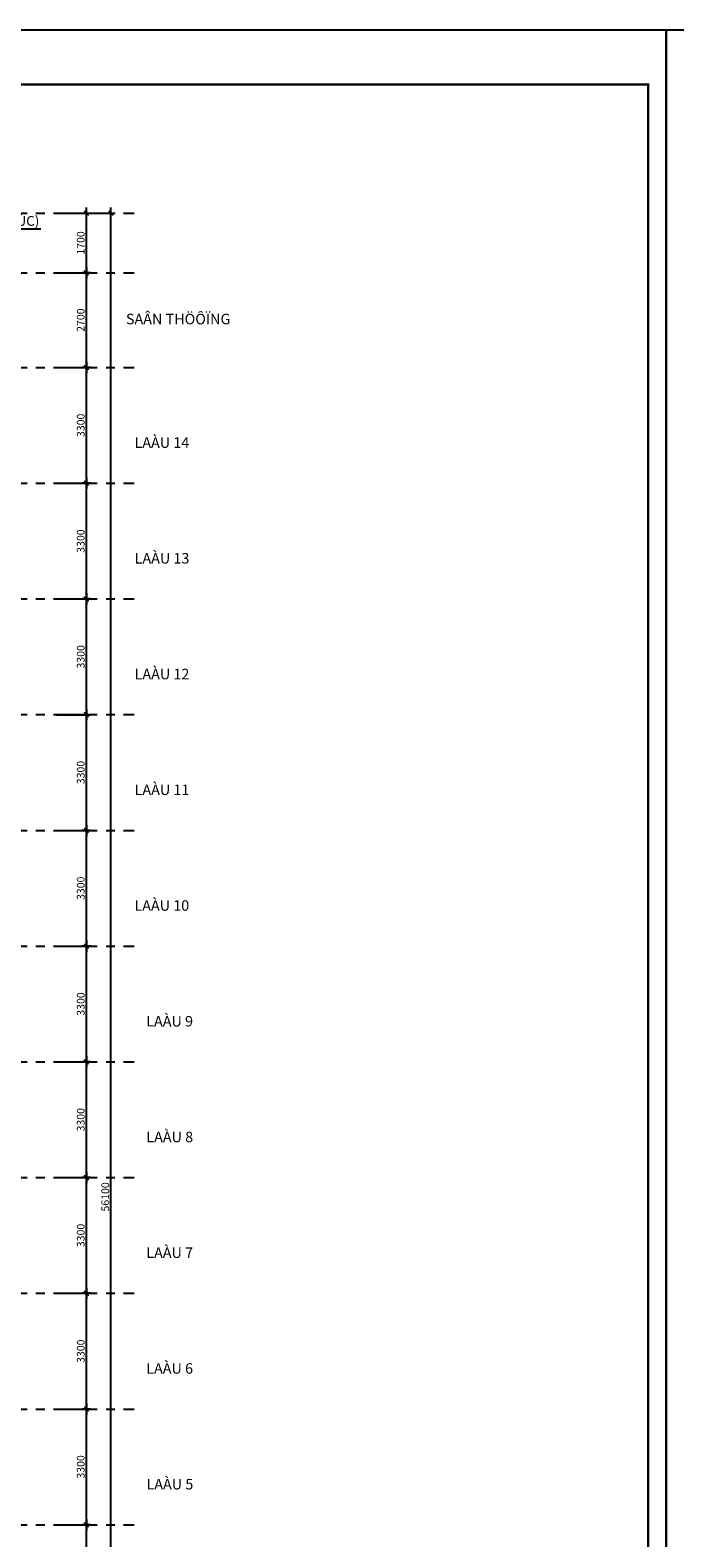
# Model space of a CAD drawing. Extents: x 957858 to 1561523, y -168054 to 57394.
# Drawn here: x 1416653 to 1435031, y 14404 to 57394 of the extents above; entities that cross this region are included whole.
import ezdxf

# ---------------------------------------------------------------- set-up
doc = ezdxf.new("R2010")
doc.units = 0
doc.header["$MEASUREMENT"] = 0
doc.header["$PDMODE"] = 2
doc.header["$PDSIZE"] = -5
doc.linetypes.add('CENTER', pattern=[2, 1.25, -0.25, 0.25, -0.25])
doc.layers.get('0').update_dxf_attribs({"linetype": 'CONTINUOUS'})
doc.layers.get('DEFPOINTS').update_dxf_attribs({"linetype": 'CONTINUOUS'})
for name, color, linetype in [('DIM_A1', 33, 'CONTINUOUS'), ('khung', 7, 'CONTINUOUS'), ('TEX', 7, 'CONTINUOUS'), ('Truc', 8, 'CENTER')]:
    doc.layers.add(name, color=color, linetype=linetype)
doc.styles.add('D1', font='VNI-Helve-Condense.TTF', dxfattribs={"width": 0.8})
doc.styles.add('PHONG', font='VNI-Helve.TTF', dxfattribs={"width": 0.8})
doc.dimstyles.new('1-100', dxfattribs={"dimscale": 100, "dimtxt": 2.2, "dimasz": 0.8, "dimexe": 1, "dimexo": 1, "dimgap": 0.5, "dimtad": 1, "dimdec": 0, "dimrnd": 10, "dimzin": 12, "dimdsep": 46, "dimtxsty": 'D1', "dimblk": 'TICK', "dimcen": 0.5, "dimdle": 2, "dimclrd": 256, "dimclre": 256, "dimclrt": 63, "dimadec": 4, "dimazin": 0, "dimtfac": 0.09, "dimtdec": 0, "dimtmove": 2, "dimatfit": 3, "dimldrblk": 'TICK', "dimfxl": 0, "dimtolj": 1, "dimtzin": 12, "dimarcsym": 0})
doc.dimstyles.new('1-50', dxfattribs={"dimscale": 50, "dimtxt": 2.5, "dimasz": 1, "dimexe": 2, "dimexo": 2, "dimgap": 0.5, "dimtad": 1, "dimdec": 0, "dimrnd": 10, "dimzin": 12, "dimdsep": 46, "dimtxsty": 'D1', "dimblk": 'TICK', "dimcen": 0.7, "dimdle": 2, "dimclrd": 256, "dimclre": 256, "dimclrt": 63, "dimadec": 4, "dimazin": 0, "dimtfac": 0.09, "dimtdec": 0, "dimtmove": 2, "dimatfit": 3, "dimldrblk": 'TICK', "dimfxl": 0, "dimtolj": 1, "dimtzin": 12, "dimarcsym": 0})

# ---------------------------------------------------------------- blocks, each defined once
blk = doc.blocks.new('TICK')
for p, q in [((-2, 0), (2, 0)), ((0, 1.5), (0, -1.5))]:
    blk.add_line(p, q)
at = {"const_width": 0.505}
blk.add_lwpolyline([(-0.68, -0.68), (0.68, 0.68)], dxfattribs=at)
at = {"const_width": 0.253}
for points in [[(0.59, 0.77, -0.414214), (0.77, 0.77, -1)], [(0.77, 0.77, -0.414214), (0.77, 0.59, -1)], [(-0.77, -0.59, 0.414214), (-0.77, -0.77, 1)], [(-0.77, -0.77, 0.414214), (-0.59, -0.77, 1)]]:
    blk.add_lwpolyline(points, format="xyb", dxfattribs=at)
blk = doc.blocks.new('*D1375')
at = {"layer": 'DEFPOINTS', "color": 0, "transparency": 16777216}
for p in [(1417306, 52176), (1418956, 52176), (1417306, -3924)]:
    blk.add_point(p, dxfattribs=at)
at = {"layer": 'DIM_A1', "lineweight": -2, "transparency": 16777216}
for p, q in [((1417406, 52176), (1419056, 52176)), ((1418956, -3844), (1418956, 52096)), ((1417406, -3924), (1419056, -3924))]:
    blk.add_line(p, q, dxfattribs=at)
at = {"layer": 'DIM_A1', "lineweight": -2, "transparency": 16777216, "xscale": 80, "yscale": 80, "zscale": 80}
for p, rotation in [((1418956, 52176), 90), ((1418956, -3924), 270)]:
    blk.add_blockref('TICK', p, dxfattribs=dict(at, rotation=rotation))
at = {"layer": 'DIM_A1', "color": 63, "transparency": 16777216, "insert": (1418794, 24126), "char_height": 220, "attachment_point": 5, "rotation": 90, "style": 'D1'}
blk.add_mtext('\\A1;56100', dxfattribs=at)
blk = doc.blocks.new('*D1376')
at = {"layer": 'DEFPOINTS', "color": 0, "transparency": 16777216}
for p in [(1417306, 31276), (1418256, 31276), (1417306, 27976)]:
    blk.add_point(p, dxfattribs=at)
at = {"layer": 'DIM_A1', "lineweight": -2, "transparency": 16777216}
for p, q in [((1417406, 31276), (1418356, 31276)), ((1418256, 28056), (1418256, 31196)), ((1417406, 27976), (1418356, 27976))]:
    blk.add_line(p, q, dxfattribs=at)
at = {"layer": 'DIM_A1', "lineweight": -2, "transparency": 16777216, "xscale": 80, "yscale": 80, "zscale": 80}
for p, rotation in [((1418256, 31276), 90), ((1418256, 27976), 270)]:
    blk.add_blockref('TICK', p, dxfattribs=dict(at, rotation=rotation))
at = {"layer": 'DIM_A1', "color": 63, "transparency": 16777216, "insert": (1418094, 29626), "char_height": 220, "attachment_point": 5, "rotation": 90, "style": 'D1'}
blk.add_mtext('\\A1;3300', dxfattribs=at)
blk = doc.blocks.new('*D1380')
at = {"layer": 'DEFPOINTS', "color": 0, "transparency": 16777216}
for p in [(1417306, 14776), (1418256, 14776), (1417306, 11476)]:
    blk.add_point(p, dxfattribs=at)
at = {"layer": 'DIM_A1', "lineweight": -2, "transparency": 16777216}
for p, q in [((1417406, 14776), (1418356, 14776)), ((1418256, 11556), (1418256, 14696)), ((1417406, 11476), (1418356, 11476))]:
    blk.add_line(p, q, dxfattribs=at)
at = {"layer": 'DIM_A1', "lineweight": -2, "transparency": 16777216, "xscale": 80, "yscale": 80, "zscale": 80}
for p, rotation in [((1418256, 14776), 90), ((1418256, 11476), 270)]:
    blk.add_blockref('TICK', p, dxfattribs=dict(at, rotation=rotation))
at = {"layer": 'DIM_A1', "color": 63, "transparency": 16777216, "insert": (1418094, 13126), "char_height": 220, "attachment_point": 5, "rotation": 90, "style": 'D1'}
blk.add_mtext('\\A1;3300', dxfattribs=at)
blk = doc.blocks.new('*D1384')
at = {"layer": 'DEFPOINTS', "color": 0, "transparency": 16777216}
for p in [(1417306, 21376), (1418256, 21376), (1417306, 18076)]:
    blk.add_point(p, dxfattribs=at)
at = {"layer": 'DIM_A1', "lineweight": -2, "transparency": 16777216}
for p, q in [((1417406, 21376), (1418356, 21376)), ((1418256, 18156), (1418256, 21296)), ((1417406, 18076), (1418356, 18076))]:
    blk.add_line(p, q, dxfattribs=at)
at = {"layer": 'DIM_A1', "lineweight": -2, "transparency": 16777216, "xscale": 80, "yscale": 80, "zscale": 80}
for p, rotation in [((1418256, 21376), 90), ((1418256, 18076), 270)]:
    blk.add_blockref('TICK', p, dxfattribs=dict(at, rotation=rotation))
at = {"layer": 'DIM_A1', "color": 63, "transparency": 16777216, "insert": (1418094, 19726), "char_height": 220, "attachment_point": 5, "rotation": 90, "style": 'D1'}
blk.add_mtext('\\A1;3300', dxfattribs=at)
blk = doc.blocks.new('*D1385')
at = {"layer": 'DEFPOINTS', "color": 0, "transparency": 16777216}
for p in [(1417306, 24676), (1418256, 24676), (1417306, 21376)]:
    blk.add_point(p, dxfattribs=at)
at = {"layer": 'DIM_A1', "lineweight": -2, "transparency": 16777216}
for p, q in [((1417406, 24676), (1418356, 24676)), ((1418256, 21456), (1418256, 24596)), ((1417406, 21376), (1418356, 21376))]:
    blk.add_line(p, q, dxfattribs=at)
at = {"layer": 'DIM_A1', "lineweight": -2, "transparency": 16777216, "xscale": 80, "yscale": 80, "zscale": 80}
for p, rotation in [((1418256, 24676), 90), ((1418256, 21376), 270)]:
    blk.add_blockref('TICK', p, dxfattribs=dict(at, rotation=rotation))
at = {"layer": 'DIM_A1', "color": 63, "transparency": 16777216, "insert": (1418094, 23026), "char_height": 220, "attachment_point": 5, "rotation": 90, "style": 'D1'}
blk.add_mtext('\\A1;3300', dxfattribs=at)
blk = doc.blocks.new('*D1386')
at = {"layer": 'DEFPOINTS', "color": 0, "transparency": 16777216}
for p in [(1417306, 18076), (1418256, 18076), (1417306, 14776)]:
    blk.add_point(p, dxfattribs=at)
at = {"layer": 'DIM_A1', "lineweight": -2, "transparency": 16777216}
for p, q in [((1417406, 18076), (1418356, 18076)), ((1418256, 14856), (1418256, 17996)), ((1417406, 14776), (1418356, 14776))]:
    blk.add_line(p, q, dxfattribs=at)
at = {"layer": 'DIM_A1', "lineweight": -2, "transparency": 16777216, "xscale": 80, "yscale": 80, "zscale": 80}
for p, rotation in [((1418256, 18076), 90), ((1418256, 14776), 270)]:
    blk.add_blockref('TICK', p, dxfattribs=dict(at, rotation=rotation))
at = {"layer": 'DIM_A1', "color": 63, "transparency": 16777216, "insert": (1418094, 16426), "char_height": 220, "attachment_point": 5, "rotation": 90, "style": 'D1'}
blk.add_mtext('\\A1;3300', dxfattribs=at)
blk = doc.blocks.new('*D1387')
at = {"layer": 'DEFPOINTS', "color": 0, "transparency": 16777216}
for p in [(1417306, 27976), (1418256, 27976), (1417306, 24676)]:
    blk.add_point(p, dxfattribs=at)
at = {"layer": 'DIM_A1', "lineweight": -2, "transparency": 16777216}
for p, q in [((1417406, 27976), (1418356, 27976)), ((1418256, 24756), (1418256, 27896)), ((1417406, 24676), (1418356, 24676))]:
    blk.add_line(p, q, dxfattribs=at)
at = {"layer": 'DIM_A1', "lineweight": -2, "transparency": 16777216, "xscale": 80, "yscale": 80, "zscale": 80}
for p, rotation in [((1418256, 27976), 90), ((1418256, 24676), 270)]:
    blk.add_blockref('TICK', p, dxfattribs=dict(at, rotation=rotation))
at = {"layer": 'DIM_A1', "color": 63, "transparency": 16777216, "insert": (1418094, 26326), "char_height": 220, "attachment_point": 5, "rotation": 90, "style": 'D1'}
blk.add_mtext('\\A1;3300', dxfattribs=at)
blk = doc.blocks.new('*D1388')
at = {"layer": 'DEFPOINTS', "color": 0, "transparency": 16777216}
for p in [(1417306, 47776), (1418256, 47776), (1417306, 44476)]:
    blk.add_point(p, dxfattribs=at)
at = {"layer": 'DIM_A1', "lineweight": -2, "transparency": 16777216}
for p, q in [((1417406, 47776), (1418356, 47776)), ((1418256, 44556), (1418256, 47696)), ((1417406, 44476), (1418356, 44476))]:
    blk.add_line(p, q, dxfattribs=at)
at = {"layer": 'DIM_A1', "lineweight": -2, "transparency": 16777216, "xscale": 80, "yscale": 80, "zscale": 80}
for p, rotation in [((1418256, 47776), 90), ((1418256, 44476), 270)]:
    blk.add_blockref('TICK', p, dxfattribs=dict(at, rotation=rotation))
at = {"layer": 'DIM_A1', "color": 63, "transparency": 16777216, "insert": (1418094, 46126), "char_height": 220, "attachment_point": 5, "rotation": 90, "style": 'D1'}
blk.add_mtext('\\A1;3300', dxfattribs=at)
blk = doc.blocks.new('*D1389')
at = {"layer": 'DEFPOINTS', "color": 0, "transparency": 16777216}
for p in [(1417306, 34576), (1418256, 34576), (1417306, 31276)]:
    blk.add_point(p, dxfattribs=at)
at = {"layer": 'DIM_A1', "lineweight": -2, "transparency": 16777216}
for p, q in [((1417406, 34576), (1418356, 34576)), ((1418256, 31356), (1418256, 34496)), ((1417406, 31276), (1418356, 31276))]:
    blk.add_line(p, q, dxfattribs=at)
at = {"layer": 'DIM_A1', "lineweight": -2, "transparency": 16777216, "xscale": 80, "yscale": 80, "zscale": 80}
for p, rotation in [((1418256, 34576), 90), ((1418256, 31276), 270)]:
    blk.add_blockref('TICK', p, dxfattribs=dict(at, rotation=rotation))
at = {"layer": 'DIM_A1', "color": 63, "transparency": 16777216, "insert": (1418094, 32926), "char_height": 220, "attachment_point": 5, "rotation": 90, "style": 'D1'}
blk.add_mtext('\\A1;3300', dxfattribs=at)
blk = doc.blocks.new('*D1390')
at = {"layer": 'DEFPOINTS', "color": 0, "transparency": 16777216}
for p in [(1417306, 44476), (1418256, 44476), (1417306, 41176)]:
    blk.add_point(p, dxfattribs=at)
at = {"layer": 'DIM_A1', "lineweight": -2, "transparency": 16777216}
for p, q in [((1417406, 44476), (1418356, 44476)), ((1418256, 41256), (1418256, 44396)), ((1417406, 41176), (1418356, 41176))]:
    blk.add_line(p, q, dxfattribs=at)
at = {"layer": 'DIM_A1', "lineweight": -2, "transparency": 16777216, "xscale": 80, "yscale": 80, "zscale": 80}
for p, rotation in [((1418256, 44476), 90), ((1418256, 41176), 270)]:
    blk.add_blockref('TICK', p, dxfattribs=dict(at, rotation=rotation))
at = {"layer": 'DIM_A1', "color": 63, "transparency": 16777216, "insert": (1418094, 42826), "char_height": 220, "attachment_point": 5, "rotation": 90, "style": 'D1'}
blk.add_mtext('\\A1;3300', dxfattribs=at)
blk = doc.blocks.new('*D1391')
at = {"layer": 'DEFPOINTS', "color": 0, "transparency": 16777216}
for p in [(1417306, 52176), (1418256, 52176), (1417306, 50476)]:
    blk.add_point(p, dxfattribs=at)
at = {"layer": 'DIM_A1', "lineweight": -2, "transparency": 16777216}
for p, q in [((1417406, 52176), (1418356, 52176)), ((1418256, 50556), (1418256, 52096)), ((1417406, 50476), (1418356, 50476))]:
    blk.add_line(p, q, dxfattribs=at)
at = {"layer": 'DIM_A1', "lineweight": -2, "transparency": 16777216, "xscale": 80, "yscale": 80, "zscale": 80}
for p, rotation in [((1418256, 52176), 90), ((1418256, 50476), 270)]:
    blk.add_blockref('TICK', p, dxfattribs=dict(at, rotation=rotation))
at = {"layer": 'DIM_A1', "color": 63, "transparency": 16777216, "insert": (1418094, 51326), "char_height": 220, "attachment_point": 5, "rotation": 90, "style": 'D1'}
blk.add_mtext('\\A1;1700', dxfattribs=at)
blk = doc.blocks.new('*D1392')
at = {"layer": 'DEFPOINTS', "color": 0, "transparency": 16777216}
for p in [(1417306, 50476), (1418256, 50476), (1417306, 47776)]:
    blk.add_point(p, dxfattribs=at)
at = {"layer": 'DIM_A1', "lineweight": -2, "transparency": 16777216}
for p, q in [((1417406, 50476), (1418356, 50476)), ((1418256, 47856), (1418256, 50396)), ((1417406, 47776), (1418356, 47776))]:
    blk.add_line(p, q, dxfattribs=at)
at = {"layer": 'DIM_A1', "lineweight": -2, "transparency": 16777216, "xscale": 80, "yscale": 80, "zscale": 80}
for p, rotation in [((1418256, 50476), 90), ((1418256, 47776), 270)]:
    blk.add_blockref('TICK', p, dxfattribs=dict(at, rotation=rotation))
at = {"layer": 'DIM_A1', "color": 63, "transparency": 16777216, "insert": (1418094, 49126), "char_height": 220, "attachment_point": 5, "rotation": 90, "style": 'D1'}
blk.add_mtext('\\A1;2700', dxfattribs=at)
blk = doc.blocks.new('*D1393')
at = {"layer": 'DEFPOINTS', "color": 0, "transparency": 16777216}
for p in [(1417306, 37876), (1418256, 37876), (1417306, 34576)]:
    blk.add_point(p, dxfattribs=at)
at = {"layer": 'DIM_A1', "lineweight": -2, "transparency": 16777216}
for p, q in [((1417406, 37876), (1418356, 37876)), ((1418256, 34656), (1418256, 37796)), ((1417406, 34576), (1418356, 34576))]:
    blk.add_line(p, q, dxfattribs=at)
at = {"layer": 'DIM_A1', "lineweight": -2, "transparency": 16777216, "xscale": 80, "yscale": 80, "zscale": 80}
for p, rotation in [((1418256, 37876), 90), ((1418256, 34576), 270)]:
    blk.add_blockref('TICK', p, dxfattribs=dict(at, rotation=rotation))
at = {"layer": 'DIM_A1', "color": 63, "transparency": 16777216, "insert": (1418094, 36226), "char_height": 220, "attachment_point": 5, "rotation": 90, "style": 'D1'}
blk.add_mtext('\\A1;3300', dxfattribs=at)
blk = doc.blocks.new('*D1394')
at = {"layer": 'DEFPOINTS', "color": 0, "transparency": 16777216}
for p in [(1417306, 41176), (1418256, 41176), (1417306, 37876)]:
    blk.add_point(p, dxfattribs=at)
at = {"layer": 'DIM_A1', "lineweight": -2, "transparency": 16777216}
for p, q in [((1417406, 41176), (1418356, 41176)), ((1418256, 37956), (1418256, 41096)), ((1417406, 37876), (1418356, 37876))]:
    blk.add_line(p, q, dxfattribs=at)
at = {"layer": 'DIM_A1', "lineweight": -2, "transparency": 16777216, "xscale": 80, "yscale": 80, "zscale": 80}
for p, rotation in [((1418256, 41176), 90), ((1418256, 37876), 270)]:
    blk.add_blockref('TICK', p, dxfattribs=dict(at, rotation=rotation))
at = {"layer": 'DIM_A1', "color": 63, "transparency": 16777216, "insert": (1418094, 39526), "char_height": 220, "attachment_point": 5, "rotation": 90, "style": 'D1'}
blk.add_mtext('\\A1;3300', dxfattribs=at)

msp = doc.modelspace()

# ---------------------------------------------------------------- linework, layer by layer
at = {"layer": 'khung'}
for points in [[(1434787.4, 57394.3), (1374787.4, 57394.3), (1374787.4, -26916.1), (1434787.4, -26916.1)], [(1494787.4, 57394.3), (1434787.4, 57394.3), (1434787.4, -26916.1), (1494787.4, -26916.1)]]:
    msp.add_lwpolyline(points, close=True, dxfattribs=at)
at = {"layer": 'khung', "color": 6, "const_width": 62.1}
msp.add_lwpolyline([(1434270.2, 55842.5), (1375304.7, 55842.5), (1375304.7, -26398.8), (1434270.2, -26398.8)], close=True, dxfattribs=at)
at = {"layer": 'Truc', "ltscale": 1000}
for p, q in [((1389317.4, 52176.3), (1419621.2, 52176.3)), ((1389317.4, 50476.3), (1419621.2, 50476.3)), ((1389317.4, 47776.3), (1419621.2, 47776.3)), ((1389317.4, 44476.3), (1419621.2, 44476.3)), ((1389317.4, 41176.3), (1419621.2, 41176.3)), ((1389317.4, 37876.3), (1419621.2, 37876.3)), ((1389317.4, 34576.3), (1419621.2, 34576.3)), ((1389317.4, 31276.3), (1419621.2, 31276.3)), ((1389317.4, 27976.3), (1419621.2, 27976.3)), ((1389317.4, 24676.3), (1419621.2, 24676.3)), ((1389317.4, 21376.3), (1419621.2, 21376.3)), ((1389317.4, 18076.3), (1419621.2, 18076.3)), ((1389317.4, 14776.3), (1419621.2, 14776.3))]:
    msp.add_line(p, q, dxfattribs=at)

# ---------------------------------------------------------------- texts
at = {"layer": 'TEX', "style": 'PHONG'}
msp.add_text(' ÑAËT BOÀN INOX (XEMB.V NÖÔÙC)', height=280, dxfattribs=at).set_placement((1410638, 51814.4))
for s, p in [('SAÂN THÖÔÏNG', (1419383.1, 49007.8)), ('LAÀU 14', (1419628.4, 45484.5)), ('LAÀU 13', (1419631, 42184.5)), ('LAÀU 12', (1419631, 38884.5)), ('LAÀU 11', (1419631, 35584.5)), ('LAÀU 10', (1419625.7, 32284.5)), ('LAÀU 9', (1419961.7, 28984.5)), ('LAÀU 8', (1419964.4, 25684.5)), ('LAÀU 7', (1419963, 22384.5)), ('LAÀU 6', (1419961.7, 19084.5)), ('LAÀU 5', (1419969.7, 15784.5))]:
    msp.add_text(s, height=300, rotation=359.98345, dxfattribs=at).set_placement(p)

# ---------------------------------------------------------------- dimensions: what is measured, and where the dimension line sits
at = {"layer": 'DIM_A1'}
for base, p1, p2, angle, picture, middle in [((1418955.9, 52176.3), (1417305.7, -3923.7), (1417305.7, 52176.3), 90, '*D1375', (1418793.6, 24126.3)), ((1418255.9, 52176.3), (1417305.7, 50476.3), (1417305.7, 52176.3), 270, '*D1391', (1418093.6, 51326.3)), ((1418255.9, 50476.3), (1417305.7, 47776.3), (1417305.7, 50476.3), 270, '*D1392', (1418093.6, 49126.3)), ((1418255.9, 47776.3), (1417305.7, 44476.3), (1417305.7, 47776.3), 270, '*D1388', (1418093.6, 46126.3)), ((1418255.9, 44476.3), (1417305.7, 41176.3), (1417305.7, 44476.3), 270, '*D1390', (1418093.6, 42826.3)), ((1418255.9, 41176.3), (1417305.7, 37876.3), (1417305.7, 41176.3), 270, '*D1394', (1418093.6, 39526.3)), ((1418255.9, 37876.3), (1417305.7, 34576.3), (1417305.7, 37876.3), 270, '*D1393', (1418093.6, 36226.3)), ((1418255.9, 34576.3), (1417305.7, 31276.3), (1417305.7, 34576.3), 270, '*D1389', (1418093.6, 32926.3)), ((1418255.9, 31276.3), (1417305.7, 27976.3), (1417305.7, 31276.3), 270, '*D1376', (1418093.6, 29626.3)), ((1418255.9, 27976.3), (1417305.7, 24676.3), (1417305.7, 27976.3), 270, '*D1387', (1418093.6, 26326.3)), ((1418255.9, 24676.3), (1417305.7, 21376.3), (1417305.7, 24676.3), 270, '*D1385', (1418093.6, 23026.3)), ((1418255.9, 21376.3), (1417305.7, 18076.3), (1417305.7, 21376.3), 270, '*D1384', (1418093.6, 19726.3)), ((1418255.9, 18076.3), (1417305.7, 14776.3), (1417305.7, 18076.3), 270, '*D1386', (1418093.6, 16426.3)), ((1418255.9, 14776.3), (1417305.7, 11476.3), (1417305.7, 14776.3), 270, '*D1380', (1418093.6, 13126.3))]:
    dim = msp.add_linear_dim(base=base, p1=p1, p2=p2, angle=angle, dimstyle='1-100', dxfattribs=at)
    dim.commit()
    dim.dimension.update_dxf_attribs({"geometry": picture, "text_midpoint": middle})

# ---------------------------------------------------------------- leaders
at = {"layer": 'DIM_A1', "ltscale": 10}
msp.add_leader([(1408553.2, 50798.3), (1408553.2, 51729.5), (1416956.7, 51729.5)], dimstyle='1-50', override={"dimasz": 2, "dimgap": 0.5, "dimtad": 0}, dxfattribs=at)

doc.saveas('drawing.dxf')
